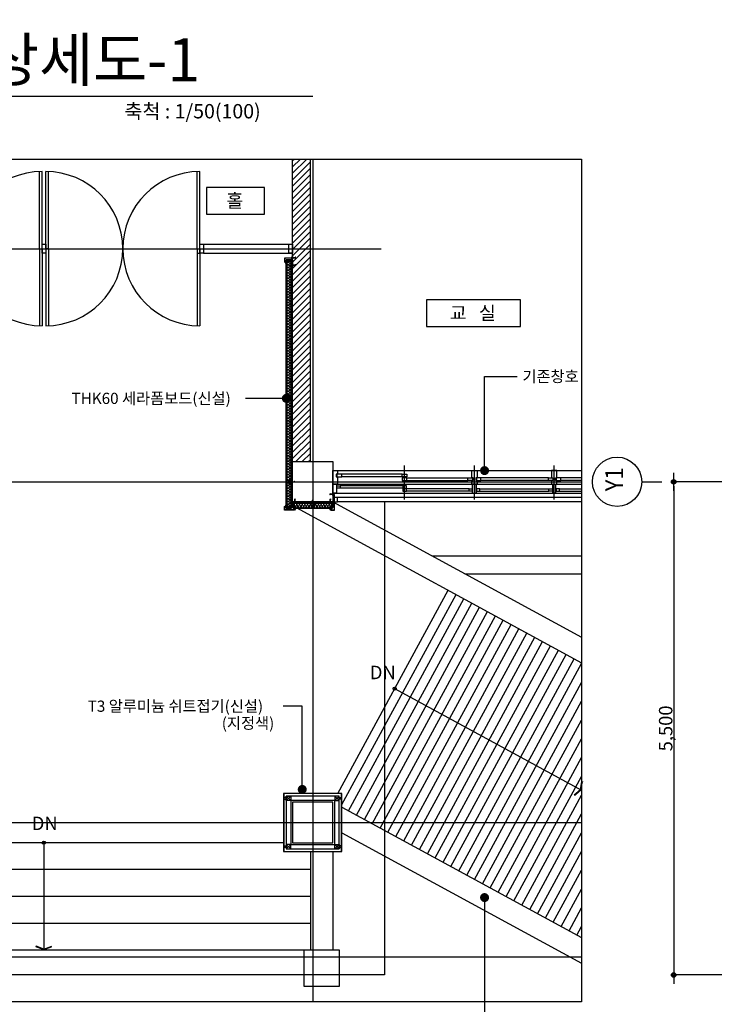
# Model space of a CAD drawing. Units: millimetres. Extents: x 2736105 to 4544255, y -225330 to 1212028.
# Drawn here: x 3352975 to 3360728, y -101136 to -90154 of the extents above; entities that cross this region are included whole.
import ezdxf
from ezdxf.enums import TextEntityAlignment as Align
from ezdxf.lldxf.tags import DXFTag
from ezdxf.xclip import XClip

# ---------------------------------------------------------------- set-up
doc = ezdxf.new("R2010")
doc.units = ezdxf.units.MM
doc.header["$LTSCALE"] = 200
doc.header["$XCLIPFRAME"] = 0
doc.layers.get('Defpoints').update_dxf_attribs({"color": 171})
for name, color, linetype in [('A-ANNO-DIMS', 3, 'Continuous'), ('ardm', 7, 'Continuous'), ('CEN', 1, 'CEN'), ('COL', 2, 'Continuous'), ('DF', 7, 'Continuous'), ('DOOR', 4, 'Continuous'), ('E1', 4, 'Continuous'), ('HA', 9, 'Continuous'), ('HAT', 8, 'Continuous'), ('HID', 4, 'HID'), ('insul', 8, 'Continuous'), ('LEADER', 4, 'Continuous'), ('MARK', 4, 'Continuous'), ('PIPE', 1, 'Continuous'), ('STA', 4, 'Continuous'), ('sta1', 9, 'Continuous'), ('STL', 6, 'Continuous'), ('SYM', 7, 'Continuous'), ('TEX', 3, 'Continuous'), ('TEXT', 3, 'Continuous'), ('TIT', 2, 'Continuous'), ('WAL', 3, 'Continuous'), ('WID', 6, 'Continuous'), ('판넬', 40, 'Continuous')]:
    doc.layers.add(name, color=color, linetype=linetype)
doc.styles.add('돋움체', font='gulim.ttc')
tags = doc.linetypes.add('ACANSTGL', pattern=[0.11811, 0.07874, -0.03937]).pattern_tags.tags
tags[6:7] = [DXFTag(74, 4), DXFTag(75, 0), DXFTag(340, '0'), DXFTag(46, 1.0), DXFTag(50, 0.0), DXFTag(44, 0.0), DXFTag(45, 0.0)]
tags[4:5] = [DXFTag(74, 4), DXFTag(75, 0), DXFTag(340, '0'), DXFTag(46, 1.0), DXFTag(50, 0.0), DXFTag(44, 0.0), DXFTag(45, 0.0)]
tags = doc.linetypes.add('CEN', pattern=[35, 30, -2, 1, -2]).pattern_tags.tags
tags[10:11] = [DXFTag(74, 4), DXFTag(75, 0), DXFTag(340, '0'), DXFTag(46, 1.0), DXFTag(50, 0.0), DXFTag(44, 0.0), DXFTag(45, 0.0)]
tags[8:9] = [DXFTag(74, 4), DXFTag(75, 0), DXFTag(340, '0'), DXFTag(46, 1.0), DXFTag(50, 0.0), DXFTag(44, 0.0), DXFTag(45, 0.0)]
tags[6:7] = [DXFTag(74, 4), DXFTag(75, 0), DXFTag(340, '0'), DXFTag(46, 1.0), DXFTag(50, 0.0), DXFTag(44, 0.0), DXFTag(45, 0.0)]
tags[4:5] = [DXFTag(74, 4), DXFTag(75, 0), DXFTag(340, '0'), DXFTag(46, 1.0), DXFTag(50, 0.0), DXFTag(44, 0.0), DXFTag(45, 0.0)]
tags = doc.linetypes.add('CENTER', pattern=[65, 60, -2, 1, -2]).pattern_tags.tags
tags[10:11] = [DXFTag(74, 4), DXFTag(75, 0), DXFTag(340, '0'), DXFTag(46, 1.0), DXFTag(50, 0.0), DXFTag(44, 0.0), DXFTag(45, 0.0)]
tags[8:9] = [DXFTag(74, 4), DXFTag(75, 0), DXFTag(340, '0'), DXFTag(46, 1.0), DXFTag(50, 0.0), DXFTag(44, 0.0), DXFTag(45, 0.0)]
tags[6:7] = [DXFTag(74, 4), DXFTag(75, 0), DXFTag(340, '0'), DXFTag(46, 1.0), DXFTag(50, 0.0), DXFTag(44, 0.0), DXFTag(45, 0.0)]
tags[4:5] = [DXFTag(74, 4), DXFTag(75, 0), DXFTag(340, '0'), DXFTag(46, 1.0), DXFTag(50, 0.0), DXFTag(44, 0.0), DXFTag(45, 0.0)]
tags = doc.linetypes.add('HID', pattern=[2.2, 1.5, -0.7]).pattern_tags.tags
tags[6:7] = [DXFTag(74, 4), DXFTag(75, 0), DXFTag(340, '0'), DXFTag(46, 1.0), DXFTag(50, 0.0), DXFTag(44, 0.0), DXFTag(45, 0.0)]
tags[4:5] = [DXFTag(74, 4), DXFTag(75, 0), DXFTag(340, '0'), DXFTag(46, 1.0), DXFTag(50, 0.0), DXFTag(44, 0.0), DXFTag(45, 0.0)]
tags = doc.linetypes.add('HIDDEN', pattern=[2, 1, -1]).pattern_tags.tags
tags[6:7] = [DXFTag(74, 4), DXFTag(75, 0), DXFTag(340, '0'), DXFTag(46, 1.0), DXFTag(50, 0.0), DXFTag(44, 0.0), DXFTag(45, 0.0)]
tags[4:5] = [DXFTag(74, 4), DXFTag(75, 0), DXFTag(340, '0'), DXFTag(46, 1.0), DXFTag(50, 0.0), DXFTag(44, 0.0), DXFTag(45, 0.0)]
doc.dimstyles.new('a3-DIM', dxfattribs={"dimscale": 200, "dimtxt": 0.02, "dimasz": 0.0075, "dimexe": 0.015, "dimexo": 0.02, "dimgap": 0.005, "dimtad": 1, "dimdec": 0, "dimdsep": 46, "dimlunit": 6, "dimtxsty": '돋움체', "dimblk": 'DIMDOT', "dimsah": 1, "dimcen": 0.025, "dimdle": 0.08, "dimclrd": 7, "dimclre": 7, "dimclrt": 3, "dimadec": 0, "dimazin": 0, "dimtfac": 1, "dimtdec": 0, "dimtix": 1, "dimtmove": 2, "dimatfit": 3, "dimldrblk": 'NONE', "dimfxl": 1, "dimtolj": 1, "dimtzin": 0, "dimlwd": -1, "dimlwe": -1, "dimarcsym": 0})

# ---------------------------------------------------------------- blocks, each defined once
blk = doc.blocks.new('insul3')
blk.add_lwpolyline([(0.6, 0, -0.714353), (0.45, 0.5, 0.714353), (0.3, 1, 0.714353), (0.15, 0.5, -0.714353), (0, 0)], format="xyb")
blk = doc.blocks.new('blot02')
at = {"color": 1}
for p, q in [((0, 2), (16, 2)), ((16, 2), (32, 3)), ((16, 0), (35, 2)), ((33, 3), (32, 3)), ((34, 3), (33, 3)), ((35, 2), (34, 3)), ((0, -2), (16, -2)), ((16, 0), (35, -2)), ((16, -2), (32, -3)), ((33, -3), (32, -3)), ((34, -3), (33, -3)), ((35, -2), (34, -3))]:
    blk.add_line(p, q, dxfattribs=at)
at = {"color": 8}
for p, q in [((27, 1), (35, 1)), ((38, 0), (35, 1)), ((27, -1), (35, -1)), ((38, 0), (35, -1))]:
    blk.add_line(p, q, dxfattribs=at)
at = {"color": 1}
blk.add_lwpolyline([(-2, 3), (0, 3), (0, -3), (-2, -3)], close=True, dxfattribs=at)
at = {"color": 8}
blk.add_lwpolyline([(-2, 1), (-1, 1), (-1, -1), (-2, -1)], close=True, dxfattribs=at)
blk = doc.blocks.new('A$C1B217C79')
h = blk.add_hatch(color=256)
h.paths.add_polyline_path([(1, -3), (1, 0), (19, 0), (19, -3)])
h.paths.add_polyline_path([(-1, 0), (-1, -3), (-19, -3), (-19, 0)])
at = {"linetype": 'HIDDEN'}
for p, q in [((19, 0), (-19, 0)), ((19, -3), (-19, -3))]:
    blk.add_line(p, q, dxfattribs=at)
at = {"linetype": 'ACANSTGL'}
for p, q in [((-19, -45), (-19, 0)), ((19, -45), (19, 0)), ((-19, -45), (19, -45))]:
    blk.add_line(p, q, dxfattribs=at)
for p, q in [((19, 0), (-19, 0)), ((-6, -36), (-11, -36)), ((-9, -34), (-9, -38)), ((11, -36), (6, -36)), ((9, -34), (9, -38))]:
    blk.add_line(p, q)
at = {"color": 8, "linetype": 'HIDDEN'}
for points in [[(2, -4), (2, -3), (-2, -3), (-2, -4)], [(1, -5), (1, -4), (-1, -4), (-1, -5)]]:
    blk.add_lwpolyline(points, close=True, dxfattribs=at)
for centre in [(-9, -36), (9, -36)]:
    blk.add_circle(centre, 2.12)
at = {"xscale": -0.7000000001862645, "yscale": 0.7000000001862645, "zscale": 0.7, "rotation": 270}
blk.add_blockref('blot02', (0, -3), dxfattribs=at)
blk = doc.blocks.new('C1')
at = {"layer": 'COL'}
blk.add_lwpolyline([(-200, -200), (200, -200), (200, 200), (-200, 200)], close=True, dxfattribs=at)
blk = doc.blocks.new('WWIN-1')
at = {"layer": 'CEN'}
for p, q in [((800, -322.5), (800, 57.5)), ((1580, -322.5), (1580, 57.5)), ((2470, -322.5), (2470, 57.5)), ((3250, -322.5), (3250, 57.5))]:
    blk.add_line(p, q, dxfattribs=at)
at = {"layer": 'DF'}
for p, q in [((48.9, -182.5), (40, -182.5)), ((1551.1, -217.5), (1560, -217.5)), ((1600, -150), (1560, -150)), ((1608.9, -217.5), (1600, -217.5)), ((2450, -150), (2490, -150)), ((2498.9, -217.5), (2490, -217.5)), ((4001.1, -182.5), (4010, -182.5)), ((1560, -250), (1600, -250)), ((2490, -250), (2450, -250))]:
    blk.add_line(p, q, dxfattribs=at)
for points in [[(40, -150), (40, -250), (0, -250), (0, 0), (50, 0), (50, -40), (35, -40), (35, -70), (50, -70), (50, -150), (0, -150)], [(1560, -250), (1560, -150), (1550, -150), (1550, -110), (1565, -110), (1565, -80), (1550, -80), (1550, 0), (1610, 0), (1610, -80), (1595, -80), (1595, -110), (1610, -110), (1610, -150), (1600, -150), (1600, -250)], [(2490, -250), (2490, -150), (2500, -150), (2500, -110), (2485, -110), (2485, -80), (2500, -80), (2500, 0), (2440, 0), (2440, -80), (2455, -80), (2455, -110), (2440, -110), (2440, -150), (2450, -150), (2450, -250)], [(4010, -150), (4010, -250), (4050, -250), (4050, 0), (4000, 0), (4000, -40), (4015, -40), (4015, -70), (4000, -70), (4000, -150), (4050, -150)], [(42.5, -70), (100, -70), (100, -40), (42.5, -40), (42.5, -70)], [(1557.5, -110), (1507.5, -110), (1507.5, -80), (1557.5, -80), (1557.5, -110)], [(1602.5, -110), (1652.5, -110), (1652.5, -80), (1602.5, -80), (1602.5, -110)], [(2492.5, -110), (2542.5, -110), (2542.5, -80), (2492.5, -80), (2492.5, -110)], [(4007.5, -70), (3950, -70), (3950, -40), (4007.5, -40), (4007.5, -70)], [(40, -170), (80, -170), (80, -195), (40, -195)], [(820, -195), (820, -170), (780, -170), (780, -195), (820, -195)], [(780, -230), (820, -230), (820, -205), (780, -205), (780, -230)], [(1560, -230), (1520, -230), (1520, -205), (1560, -205)], [(1600, -250), (1600, -150)], [(1600, -250), (1600, -150)], [(1600, -230), (1640, -230), (1640, -205), (1600, -205)], [(2450, -230), (2410, -230), (2410, -205), (2450, -205), (2450, -230)], [(2490, -230), (2530, -230), (2530, -205), (2490, -205)], [(3230, -195), (3230, -170), (3270, -170), (3270, -195), (3230, -195)], [(3270, -230), (3230, -230), (3230, -205), (3270, -205), (3270, -230)], [(4010, -170), (3970, -170), (3970, -195), (4010, -195)]]:
    blk.add_lwpolyline(points, dxfattribs=at)
for points in [[(825, -70), (775, -70), (775, -40), (825, -40), (825, -70)], [(775, -110), (825, -110), (825, -80), (775, -80), (775, -110)], [(2455, -110), (2405, -110), (2405, -80), (2455, -80), (2455, -110)], [(3225, -70), (3275, -70), (3275, -40), (3225, -40), (3225, -70)], [(3275, -110), (3225, -110), (3225, -80), (3275, -80), (3275, -110)]]:
    blk.add_lwpolyline(points, close=True, dxfattribs=at)
at = {"layer": 'HA'}
for p, q in [((4000, -300), (50, -300)), ((4000, -350), (50, -350))]:
    blk.add_line(p, q, dxfattribs=at)
for points in [[(50, -350), (50, -300), (0, -300), (0, -315), (0, -315), (0, -345), (0, -345), (0, -350), (50, -350)], [(4050, -350), (4050, -300), (4000, -300), (4000, -315), (4000, -315), (4000, -345), (4000, -345), (4000, -350), (4050, -350)]]:
    blk.add_lwpolyline(points, close=True, dxfattribs=at)
at = {"layer": 'WID', "color": 5}
for p, q in [((0, 0), (4000, 0)), ((0, -150), (4000, -150)), ((0, -250), (4010, -250))]:
    blk.add_line(p, q, dxfattribs=at)
at = {"layer": 'WID'}
for p, q in [((775, -40), (100, -40)), ((775, -70), (100, -70)), ((825, -80), (1507.5, -80)), ((2405, -80), (1652.5, -80)), ((3225, -80), (2542.5, -80)), ((3275, -40), (3950, -40)), ((3275, -70), (3950, -70)), ((780, -170), (80, -170)), ((780, -195), (80, -195)), ((1520, -205), (820, -205)), ((825, -110), (1507.5, -110)), ((1640, -205), (2410, -205)), ((2405, -110), (1652.5, -110)), ((2530, -205), (3230, -205)), ((3225, -110), (2542.5, -110)), ((3270, -170), (3970, -170)), ((3270, -195), (3970, -195)), ((1520, -230), (820, -230)), ((1640, -230), (2410, -230)), ((2530, -230), (3230, -230))]:
    blk.add_line(p, q, dxfattribs=at)
blk = doc.blocks.new('DIMDOT')
at = {"color": 0}
blk.add_line((-2, 0), (2, 0), dxfattribs=at)
for radius in [0.5, 0.25]:
    blk.add_circle((0, 0), radius, dxfattribs=at)
blk = doc.blocks.new('*D1052')
at = {"layer": 'A-ANNO-DIMS', "color": 0}
for p, q in [((3361445, -95309), (3360274, -95309)), ((3360275, -95359), (3360275, -100759)), ((3361445, -100809), (3360274, -100809))]:
    blk.add_line(p, q, dxfattribs=at)
at = {"layer": 'Defpoints', "color": 0}
for p in [(3361446, -95309), (3360275, -100809), (3361446, -100809)]:
    blk.add_point(p, dxfattribs=at)
at = {"layer": 'A-ANNO-DIMS', "color": 0, "xscale": 50, "yscale": 50, "zscale": 50}
for p, rotation in [((3360275, -95309), 90), ((3360275, -100809), 270)]:
    blk.add_blockref('DIMDOT', p, dxfattribs=dict(at, rotation=rotation))
at = {"layer": 'A-ANNO-DIMS', "color": 3, "insert": (3360185, -98059), "char_height": 150, "attachment_point": 5, "rotation": 90, "style": '돋움체'}
blk.add_mtext('\\A1;5,500', dxfattribs=at)
blk = doc.blocks.new('_None')
blk = doc.blocks.new('blot01')
at = {"layer": 'CEN', "linetype": 'CENTER'}
for p, q in [((4, 18), (-3, 18)), ((-3, 18), (-3, 18)), ((-3, 18), (4, 18)), ((-1, 16), (-1, 18)), ((1, 18), (-1, 18)), ((-1, 16), (2, 17)), ((-1, 16), (1, 17)), ((-1, 2), (-1, 16)), ((-1, 16), (1, 16)), ((-1, 15), (2, 15)), ((-1, 14), (1, 15)), ((-1, 15), (1, 15)), ((-1, 13), (2, 14)), ((-1, 13), (1, 14)), ((-1, 14), (1, 14)), ((-1, 12), (2, 13)), ((-1, 12), (1, 13)), ((-1, 12), (1, 13)), ((-1, 11), (2, 12)), ((-1, 11), (1, 12)), ((-1, 11), (1, 12)), ((-1, 10), (2, 11)), ((-1, 10), (1, 11)), ((-1, 10), (1, 10)), ((-1, 9), (2, 10)), ((-1, 9), (1, 10)), ((-1, 8), (1, 9)), ((-1, 7), (2, 8)), ((-1, 7), (1, 8)), ((-1, 8), (1, 8)), ((-1, 6), (2, 7)), ((-1, 6), (1, 7)), ((-1, 7), (1, 7)), ((-1, 5), (2, 6)), ((-1, 5), (1, 6)), ((-1, 5), (1, 6)), ((-1, 4), (2, 5)), ((-1, 4), (1, 5)), ((-1, 4), (1, 4)), ((-1, 3), (2, 4)), ((-1, 3), (1, 4)), ((-1, 3), (1, 3)), ((0, 0), (1, 2)), ((0, 0), (0, 0)), ((1, 0), (0, 0)), ((1, 16), (1, 18)), ((1, 17), (2, 17)), ((2, 17), (1, 16)), ((1, 2), (1, 16)), ((1, 15), (2, 15)), ((2, 15), (1, 15)), ((1, 14), (2, 14)), ((2, 14), (1, 14)), ((1, 13), (2, 13)), ((2, 13), (1, 13)), ((1, 12), (2, 12)), ((2, 12), (1, 12)), ((1, 11), (2, 11)), ((2, 11), (1, 10)), ((1, 10), (2, 10)), ((2, 10), (1, 9)), ((1, 8), (2, 8)), ((2, 8), (1, 8)), ((1, 7), (2, 7)), ((2, 7), (1, 7)), ((1, 6), (2, 6)), ((2, 6), (1, 6)), ((1, 5), (2, 5)), ((2, 5), (1, 4)), ((1, 4), (2, 4)), ((2, 4), (1, 3)), ((4, 18), (4, 18))]:
    blk.add_line(p, q, dxfattribs=at)
for points in [[(-1, 16), (-1, 16), (-1, 16)], [(-1, 15), (-1, 15), (-1, 14)], [(-1, 14), (-1, 13), (-1, 13)], [(-1, 12), (-1, 12), (-1, 12)], [(-1, 11), (-1, 11), (-1, 11)], [(-1, 10), (-1, 10), (-1, 10)], [(-1, 9), (-1, 9), (-1, 8)], [(-1, 8), (-1, 7), (-1, 7)], [(-1, 7), (-1, 6), (-1, 6)], [(-1, 5), (-1, 5), (-1, 5)], [(-1, 4), (-1, 4), (-1, 4)], [(-1, 3), (-1, 3), (-1, 3)], [(0, 19), (0, 19), (0, 19)], [(0, 19), (0, 19), (0, 19)], [(0, 19), (0, 19), (0, 19)], [(1, 19), (1, 19), (1, 19)]]:
    blk.add_lwpolyline(points, dxfattribs=at)
for centre, radius, start, end in [((0, 15), 3.6, 93.0895, 129.2187), ((1, 2), 2.27, 177.1354, 220.5475), ((0, 15), 3.76, 51.6001, 86.5655), ((0, 19), 0.188, 2.3279, 92.6014), ((1, 19), 0.188, 87.3986, 177.6721), ((-5, 2), 5.82, 340.6954, 356.2201)]:
    blk.add_arc(centre, radius, start, end, dxfattribs=at)
blk = doc.blocks.new('009')
at = {"color": 6}
blk.add_lwpolyline([(0, 49), (0, 0), (0, 50), (-60, 50), (-60, 50, 0.414214), (-58, 48), (-2, 48), (-2, 2, 0.414214), (0, 0), (0, 0)], format="xyb", dxfattribs=at)
for name, p in [('blot01', (-50, 33)), ('blot02', (-2, 23))]:
    blk.add_blockref(name, p)
blk = doc.blocks.new('A$C35E07073')
at = {"layer": 'CEN', "linetype": 'CENTER'}
for p, q in [((0, 3), (27.7, 3)), ((6, 3.4), (5.6, 3)), ((6, 2.4), (5.6, 3)), ((5.6, 3), (7.3, 2.1)), ((7.3, 3.9), (18.7, 3.9)), ((7.3, 2.1), (18.7, 2.1)), ((7.9, 3.9), (8.5, 2.1)), ((8, 4.1), (8.8, 1.9)), ((8.3, 3.9), (8.8, 2.1)), ((8.8, 1.9), (8.5, 2.1)), ((8.8, 2.1), (8.8, 1.9)), ((8.9, 3.9), (9.5, 2.1)), ((9, 4.1), (9.8, 1.9)), ((9.3, 3.9), (9.8, 2.1)), ((9.8, 1.9), (9.5, 2.1)), ((9.8, 2.1), (9.8, 1.9)), ((9.9, 3.9), (10.5, 2.1)), ((10, 4.1), (10.7, 1.9)), ((10.2, 3.9), (10.8, 2.1)), ((10.7, 1.9), (10.5, 2.1)), ((10.8, 2.1), (10.7, 1.9)), ((10.8, 3.9), (11.4, 2.1)), ((11, 4.1), (11.7, 1.9)), ((11.2, 3.9), (11.7, 2.1)), ((11.7, 1.9), (11.4, 2.1)), ((11.7, 2.1), (11.7, 1.9)), ((11.8, 3.9), (12.4, 2.1)), ((11.9, 4.1), (12.7, 1.9)), ((12.2, 3.9), (12.7, 2.1)), ((12.7, 1.9), (12.4, 2.1)), ((12.7, 2.1), (12.7, 1.9)), ((12.8, 3.9), (13.4, 2.1)), ((12.9, 4.1), (13.6, 1.9)), ((13.1, 3.9), (13.7, 2.1)), ((13.6, 1.9), (13.4, 2.1)), ((13.7, 2.1), (13.6, 1.9)), ((13.8, 3.9), (14.3, 2.1)), ((13.9, 4.1), (14.6, 1.9)), ((14.1, 3.9), (14.7, 2.1)), ((14.6, 1.9), (14.3, 2.1)), ((14.7, 2.1), (14.6, 1.9)), ((14.7, 3.9), (15.3, 2.1)), ((14.8, 4.1), (15.6, 1.9)), ((15.1, 3.9), (15.6, 2.1)), ((15.6, 1.9), (15.3, 2.1)), ((15.6, 2.1), (15.6, 1.9)), ((15.7, 3.9), (16.3, 2.1)), ((15.8, 4.1), (16.6, 1.9)), ((16.1, 3.9), (16.6, 2.1)), ((16.6, 1.9), (16.3, 2.1)), ((16.6, 2.1), (16.6, 1.9)), ((16.7, 3.9), (17.3, 2.1)), ((16.8, 4.1), (17.5, 1.9)), ((17, 3.9), (17.6, 2.1)), ((17.5, 1.9), (17.3, 2.1)), ((17.6, 2.1), (17.5, 1.9)), ((17.6, 3.9), (18.2, 2.1)), ((17.8, 4.1), (18.5, 1.9)), ((18, 3.9), (18.5, 2.1)), ((18.5, 1.9), (18.2, 2.1)), ((18.5, 2.1), (18.5, 1.9)), ((18.6, 3.9), (19.2, 2.1)), ((18.7, 4.1), (19.5, 1.9)), ((18.7, 3.9), (20.3, 3.9)), ((18.7, 2.1), (20.3, 2.1)), ((19, 3.9), (19.5, 2.1)), ((19.5, 1.9), (19.2, 2.1)), ((19.5, 2.1), (19.5, 1.9)), ((20.3, 6), (20.8, 6)), ((20.3, 6), (20.3, 0)), ((20.3, 2.1), (20.3, 3.9)), ((20.3, 0), (20.8, 0)), ((20.8, 0), (20.8, 6))]:
    blk.add_line(p, q, dxfattribs=at)
for points in [[(8.3, 3.9), (8, 4.1), (7.9, 3.9)], [(9.3, 3.9), (9, 4.1), (8.9, 3.9)], [(10.2, 3.9), (10, 4.1), (9.9, 3.9)], [(11.2, 3.9), (11, 4.1), (10.8, 3.9)], [(12.2, 3.9), (11.9, 4.1), (11.8, 3.9)], [(13.1, 3.9), (12.9, 4.1), (12.8, 3.9)], [(14.1, 3.9), (13.9, 4.1), (13.8, 3.9)], [(15.1, 3.9), (14.8, 4.1), (14.7, 3.9)], [(16.1, 3.9), (15.8, 4.1), (15.7, 3.9)], [(17, 3.9), (16.8, 4.1), (16.7, 3.9)], [(18, 3.9), (17.8, 4.1), (17.6, 3.9)], [(19, 3.9), (18.7, 4.1), (18.6, 3.9)], [(21.3, 3.1), (21.1, 3.1), (21.1, 3)], [(21.3, 2.9), (21.1, 2.9), (21.1, 3)], [(21.4, 3.5), (21.4, 3.5), (21.4, 3.3)], [(21.4, 2.5), (21.4, 2.5), (21.4, 2.7)]]:
    blk.add_lwpolyline(points, dxfattribs=at)
for centre, radius, start, end in [((7.2, 2), 1.88, 87.13544, 130.54749), ((7.6, 7), 4.81, 250.69537, 266.22009), ((18.5, 2.8), 2.98, 3.0895, 39.21872), ((18.4, 3.2), 3.11, 321.6001, 356.5655), ((21.3, 3.3), 0.155, 272.32785, 2.60138), ((21.3, 2.7), 0.155, 357.39862, 87.67215)]:
    blk.add_arc(centre, radius, start, end, dxfattribs=at)
blk = doc.blocks.new('A$C4AED4BC4')
at = {"color": 6}
blk.add_lwpolyline([(0, 79), (0, 0), (0, 80), (70, 80), (70, 80, -0.414214), (68, 78), (2, 78), (2, 2, -0.414214), (0, 0), (0, 0)], format="xyb", dxfattribs=at)
at = {"extrusion": (0, 0, -1), "zscale": -1}
for name, p in [('blot02', (-2, 23)), ('blot01', (-50, 62))]:
    blk.add_blockref(name, p, dxfattribs=at)

msp = doc.modelspace()

# ---------------------------------------------------------------- hatches: boundary and pattern name
at = {"layer": 'HAT'}
h = msp.add_hatch(dxfattribs=at)
h.set_pattern_fill('_USER', color=256, scale=50, angle=45, style=0, pattern_type=0)
h.set_pattern_definition([(45, (2223468.8, 77504.75), (-35.355339, 35.355339), [])])
h.paths.add_polyline_path([(3356221, -91708.6), (3356021, -91708.6), (3356021, -92805.7), (3356034.9, -92805.7), (3356052.4, -92803.8), (3356058, -92807.5), (3356057.4, -92807.3), (3356052.4, -92810.7), (3356034.8, -92808.8), (3356021, -92808.8), (3356021, -92888.3), (3356034.9, -92888.3), (3356052.4, -92886.4), (3356058, -92890.1), (3356057.4, -92889.9), (3356052.4, -92893.3), (3356034.8, -92891.4), (3356021, -92891.4), (3356021, -95083.6), (3356221, -95083.6)])
at = {"layer": 'insul'}
h = msp.add_hatch(dxfattribs=at)
h.set_pattern_fill('ANSI37', color=256, scale=30, style=0)
h.set_pattern_definition([(315, (2671266.132, -2939375.947), (-2.6516504294, -2.6516504294), []), (225, (2671266.132, -2939375.947), (-2.6516504294, 2.6516504294), [])])
h.paths.add_polyline_path([(3356005.8, -92845.6), (3355958.2, -92845.6), (3355958.2, -92836.8), (3356005.8, -92836.8)])
h = msp.add_hatch(dxfattribs=at)
h.set_pattern_fill('ANSI37', color=256, scale=30, style=0)
h.set_pattern_definition([(45, (2671266.132, 2750936.8024), (-2.6516504294, 2.6516504294), []), (135, (2671266.132, 2750936.8024), (-2.6516504294, -2.6516504294), [])])
h.paths.add_polyline_path([(3356005.8, -95593.6), (3355958.2, -95593.6), (3355958.2, -95602.4), (3356005.8, -95602.4)])
h = msp.add_hatch(dxfattribs=at)
h.set_pattern_fill('ANSI37', color=256, scale=30, style=0)
h.set_pattern_definition([(45, (6202563.344, -780288.4096), (2.6516504294, -2.6516504294), []), (315, (6202563.344, -780288.4096), (-2.6516504294, -2.6516504294), [])])
h.paths.add_polyline_path([(3356033, -95548.8), (3356033, -95596.4), (3356024.2, -95596.4), (3356024.2, -95548.8)])
h = msp.add_hatch(dxfattribs=at)
h.set_pattern_fill('ANSI37', color=256, scale=30, style=0)
h.set_pattern_definition([(135, (509928.5946, -780288.4096), (-2.6516504294, -2.6516504294), []), (225, (509928.5946, -780288.4096), (2.6516504294, -2.6516504294), [])])
h.paths.add_polyline_path([(3356459, -95548.8), (3356459, -95596.4), (3356467.8, -95596.4), (3356467.8, -95548.8)])

# ---------------------------------------------------------------- linework, layer by layer
at = {"layer": 'ardm'}
msp.add_line((3359918, -95308.6), (3360143.9, -95308.6), dxfattribs=at)
msp.add_circle((3359643, -95308.6), 275, dxfattribs=at)
at = {"layer": 'CEN'}
for p, q in [((3356246, -91708.6), (3356246, -98725.6)), ((3356246, -91708.6), (3356246, -101108.6)), ((3347246, -92708.6), (3357011.6, -92708.6)), ((3347246, -95308.6), (3359246, -95308.6)), ((3347246, -99108.6), (3359246, -99108.6)), ((3347246, -100608.6), (3359246, -100608.6))]:
    msp.add_line(p, q, dxfattribs=at)
at = {"layer": 'COL'}
msp.add_lwpolyline([(3356021, -99333.6), (3356471, -99333.6), (3356471, -98883.6), (3356021, -98883.6)], close=True, dxfattribs=at)
at = {"layer": 'Defpoints'}
msp.add_lwpolyline([(3347246, -91708.6), (3359246, -91708.6), (3359246, -101108.6), (3347246, -101108.6)], close=True, dxfattribs=at)
at = {"layer": 'DOOR', "linetype": 'HIDDEN'}
for p, q in [((3353196, -92708.6), (3353196, -91848.6)), ((3353226, -92708.6), (3353226, -91848.6)), ((3353266, -92708.6), (3353266, -91848.6)), ((3353296, -92708.6), (3353296, -91848.6)), ((3354956, -92708.6), (3354956, -91848.6)), ((3354986, -92708.6), (3354986, -91848.6))]:
    msp.add_line(p, q, dxfattribs=at)
at = {"layer": 'DOOR'}
for p, q in [((3355026, -92658.6), (3356021, -92658.6)), ((3353196, -92708.6), (3353226, -92708.6)), ((3353196, -92708.6), (3353196, -93568.6)), ((3353226, -92708.6), (3353226, -93568.6)), ((3353296, -92708.6), (3353266, -92708.6)), ((3353266, -92708.6), (3353266, -93568.6)), ((3353296, -92708.6), (3353296, -93568.6)), ((3354956, -92708.6), (3354956, -93568.6)), ((3354956, -92708.6), (3354956, -93568.6)), ((3354956, -92758.6), (3354986, -92758.6)), ((3354986, -92708.6), (3354986, -93568.6)), ((3354986, -92708.6), (3354986, -93568.6)), ((3355026, -92758.6), (3356021, -92758.6))]:
    msp.add_line(p, q, dxfattribs=at)
for points in [[(3353226, -92758.6), (3353226, -92658.6), (3353266, -92658.6), (3353266, -92758.6)], [(3353226, -92758.6), (3353226, -92658.6), (3353266, -92658.6), (3353266, -92758.6)], [(3354986, -92758.6), (3354986, -92658.6), (3355026, -92658.6), (3355026, -92758.6)], [(3356021, -92758.6), (3355981, -92758.6), (3355981, -92658.6), (3356021, -92658.6)]]:
    msp.add_lwpolyline(points, close=True, dxfattribs=at)
at = {"layer": 'DOOR', "linetype": 'HIDDEN'}
for centre, start, end in [((3353226, -92708.6), 90, 180), ((3353266, -92708.6), 0, 90), ((3354986, -92708.6), 90, 180)]:
    msp.add_arc(centre, 860, start, end, dxfattribs=at)
at = {"layer": 'DOOR'}
for centre, start, end in [((3353226, -92708.6), 180, 270), ((3353266, -92708.6), 270, 0), ((3354986, -92708.6), 180, 270)]:
    msp.add_arc(centre, 860, start, end, dxfattribs=at)
at = {"layer": 'E1'}
for p, q in [((3356021, -95533.6), (3356021, -95573.5)), ((3356021, -95533.6), (3356021, -95573.5)), ((3356471, -95533.6), (3359246, -97042.2)), ((3356021, -95573.5), (3359246, -97326.7)), ((3356525.3, -98783.6), (3357757.3, -96517.4)), ((3356571, -98937.9), (3359246, -100392.2)), ((3356571, -99222.5), (3359246, -100676.7)), ((3356221, -99433.6), (3356221, -100533.6)), ((3356471, -99433.6), (3356471, -100533.6))]:
    msp.add_line(p, q, dxfattribs=at)
for points in [[(3357574.6, -96133.6), (3359246, -96133.6)], [(3357942.5, -96333.6), (3359246, -96333.6)]]:
    msp.add_lwpolyline(points, dxfattribs=at)
msp.add_lwpolyline([(3356146, -100533.6), (3356146, -100933.6), (3356546, -100933.6), (3356546, -100533.6)], close=True, dxfattribs=at)
at = {"layer": 'HAT'}
for p, q in [((3356571, -98909), (3357845.2, -96565.2)), ((3356646.7, -98979.1), (3357933, -96613)), ((3356734.5, -99026.9), (3358020.9, -96660.7)), ((3356822.4, -99074.6), (3358108.7, -96708.5)), ((3356910.3, -99122.4), (3358196.6, -96756.3)), ((3356998.1, -99170.1), (3358284.4, -96804)), ((3357086, -99217.9), (3358372.3, -96851.8)), ((3357173.8, -99265.7), (3358460.2, -96899.5)), ((3357261.7, -99313.4), (3358548, -96947.3)), ((3357349.5, -99361.2), (3358635.9, -96995.1)), ((3357437.4, -99409), (3358723.7, -97042.8)), ((3357525.2, -99456.7), (3358811.6, -97090.6)), ((3357613.1, -99504.5), (3358899.4, -97138.4)), ((3357701, -99552.3), (3358987.3, -97186.1)), ((3357788.8, -99600), (3359075.2, -97233.9)), ((3357876.7, -99647.8), (3359163, -97281.6)), ((3357964.5, -99695.5), (3359250.9, -97329.4)), ((3358052.4, -99743.3), (3359246, -97547.8)), ((3358140.2, -99791.1), (3359246, -97757.1)), ((3358228.1, -99838.8), (3359246, -97966.5)), ((3358316, -99886.6), (3359246, -98175.9)), ((3358403.8, -99934.4), (3359246, -98385.3)), ((3358491.7, -99982.1), (3359246, -98594.6)), ((3358579.5, -100029.9), (3359246, -98804)), ((3358667.4, -100077.6), (3359246, -99013.4)), ((3358755.2, -100125.4), (3359246, -99222.7)), ((3358843.1, -100173.2), (3359246, -99432.1)), ((3358930.9, -100220.9), (3359246, -99641.5)), ((3359018.8, -100268.7), (3359246, -99850.8)), ((3359106.7, -100316.5), (3359246, -100060.2)), ((3359194.5, -100364.2), (3359246, -100269.6))]:
    msp.add_line(p, q, dxfattribs=at)
at = {"layer": 'HID'}
msp.add_lwpolyline([(3357046, -95533.6), (3357046, -100808.6), (3349446, -100808.6), (3349446, -95533.6)], dxfattribs=at)
at = {"layer": 'insul'}
for points in [[(3356005.8, -92845.6), (3355958.2, -92845.6), (3355958.2, -92836.8), (3356005.8, -92836.8)], [(3356005.8, -95593.6), (3355958.2, -95593.6), (3355958.2, -95602.4), (3356005.8, -95602.4)], [(3356033, -95548.8), (3356033, -95596.4), (3356024.2, -95596.4), (3356024.2, -95548.8)], [(3356459, -95548.8), (3356459, -95596.4), (3356467.8, -95596.4), (3356467.8, -95548.8)]]:
    msp.add_lwpolyline(points, close=True, dxfattribs=at)
for centre, start, end in [((3355992.6, -92788), 288.32738, 347.44872), ((3355922.5, -92881.4), 12.55128, 71.67262), ((3356499.4, -95427.7), 192.55128, 251.67262), ((3355922.5, -95557.7), 288.32738, 347.44872), ((3356068.8, -95632.1), 102.55128, 161.67262), ((3356423.1, -95632.1), 18.32738, 77.44872)]:
    msp.add_arc(centre, 27, start, end, dxfattribs=at)
at = {"layer": 'LEADER'}
msp.add_line((3356129, -97811.4), (3355915.7, -97811.4), dxfattribs=at)
for points in [[(3358163.8, -95183.6), (3358163.8, -94133.6), (3358526.2, -94133.6)], [(3355951, -94378.2), (3355494.2, -94378.2)], [(3356129, -98739.6), (3356129, -97811.4)], [(3358163.8, -99945.8), (3358163.8, -101361.4), (3358526.2, -101361.4)]]:
    msp.add_lwpolyline(points, dxfattribs=at)
at = {"layer": 'LEADER', "const_width": 50}
for points in [[(3355926, -94378.2, 1), (3355976, -94378.2, 1)], [(3358188.8, -95183.6, -1), (3358138.8, -95183.6, -1)], [(3356129, -98714.6, 1), (3356129, -98764.6, 1)], [(3358188.8, -99945.8, 1), (3358138.8, -99945.8, 1)]]:
    msp.add_lwpolyline(points, format="xyb", close=True, dxfattribs=at)
at = {"layer": 'MARK'}
msp.add_circle((3358398.3, 51344.3), 276674.8, dxfattribs=at)
at = {"layer": 'PIPE'}
for p, q in [((3356001, -98813.6), (3355951, -98863.6)), ((3355951, -98813.6), (3356001, -98863.6)), ((3356491, -98813.6), (3356541, -98863.6)), ((3356541, -98813.6), (3356491, -98863.6)), ((3356001, -99403.6), (3355951, -99353.6)), ((3355951, -99403.6), (3356001, -99353.6)), ((3356491, -99403.6), (3356541, -99353.6)), ((3356541, -99403.6), (3356491, -99353.6))]:
    msp.add_line(p, q, dxfattribs=at)
for points in [[(3356001, -98863.6), (3355951, -98863.6), (3355951, -98813.6), (3356001, -98813.6)], [(3356491, -98863.6), (3356541, -98863.6), (3356541, -98813.6), (3356491, -98813.6)], [(3356001, -99353.6), (3355951, -99353.6), (3355951, -99403.6), (3356001, -99403.6)], [(3356491, -99353.6), (3356541, -99353.6), (3356541, -99403.6), (3356491, -99403.6)]]:
    msp.add_lwpolyline(points, close=True, dxfattribs=at)
at = {"layer": 'STA', "color": 6}
for p, q in [((3357160.3, -97615.6), (3359246, -98749.5)), ((3359234.3, -98743.1), (3359248.6, -98651.3)), ((3359234.3, -98743.1), (3359248.6, -98651.3)), ((3359248.6, -98651.3), (3359261, -98653.3)), ((3359248.6, -98651.3), (3359261, -98653.3)), ((3359234.3, -98743.1), (3359164.1, -98803.8)), ((3359234.3, -98743.1), (3359164.1, -98803.8)), ((3353246, -99333.6), (3353246, -100533.6)), ((3353158.8, -100488.3), (3353154.5, -100500)), ((3353158.8, -100488.3), (3353154.5, -100500)), ((3353246, -100520.3), (3353158.8, -100488.3)), ((3353246, -100520.3), (3353158.8, -100488.3)), ((3353246, -100520.3), (3353333.1, -100488.3)), ((3353246, -100520.3), (3353333.1, -100488.3))]:
    msp.add_line(p, q, dxfattribs=at)
for centre in [(3357160.3, -97615.6), (3353246, -99333.6)]:
    msp.add_circle(centre, 18.2, dxfattribs=at)
for points in [[(3359248.6, -98651.3), (3359261, -98653.3), (3359234.3, -98743.1), (3359246, -98749.5)], [(3359234.3, -98743.1), (3359246, -98749.5), (3359164.1, -98803.8), (3359172.3, -98813.2)], [(3353158.8, -100488.3), (3353154.5, -100500), (3353246, -100520.3), (3353246, -100533.6)], [(3353246, -100520.3), (3353246, -100533.6), (3353333.1, -100488.3), (3353337.4, -100500)]]:
    msp.add_solid(points, dxfattribs=at)
at = {"layer": 'sta1'}
for points in [[(3355921, -99333.6), (3350571, -99333.6)], [(3356221, -99633.6), (3350271, -99633.6)], [(3356221, -99933.6), (3350271, -99933.6)], [(3356221, -100233.6), (3350271, -100233.6)], [(3356221, -100533.6), (3350271, -100533.6)]]:
    msp.add_lwpolyline(points, dxfattribs=at)
at = {"layer": 'STL', "color": 7}
for points in [[(3356021, -92793.9), (3356019, -92793.9), (3356019, -92820.6), (3356001.1, -92813.7), (3355931, -92813.7), (3355931, -92855.8), (3355948.9, -92848.9), (3355948.9, -92875.6), (3355950.9, -92875.6)], [(3356021, -92793.9), (3356021, -92823.5), (3356000.7, -92815.7), (3355933, -92815.7), (3355933, -92852.9), (3355950.9, -92845.9), (3355950.9, -92875.6)], [(3356021, -92833.6), (3355991.3, -92833.6)], [(3356021, -92833.6), (3356021, -92831.6), (3355994.3, -92831.6)], [(3356429, -95603.7), (3356429, -95605.7), (3356455.7, -95605.7), (3356448.8, -95623.6), (3356490.9, -95623.6), (3356490.9, -95453.4), (3356473, -95460.3), (3356473, -95433.6), (3356471, -95433.6)], [(3356429, -95603.7), (3356458.6, -95603.7), (3356451.7, -95621.6), (3356488.9, -95621.6), (3356488.9, -95456.3), (3356471, -95463.2), (3356471, -95433.6)], [(3356063, -95603.7), (3356063, -95605.7), (3356036.3, -95605.7), (3356043.2, -95623.6), (3355931, -95623.6), (3355931, -95583.4), (3355948.9, -95590.3), (3355948.9, -95563.6), (3355950.9, -95563.6)], [(3356063, -95603.7), (3356033.3, -95603.7), (3356040.3, -95621.6), (3355933, -95621.6), (3355933, -95586.3), (3355950.9, -95593.2), (3355950.9, -95563.6)]]:
    msp.add_lwpolyline(points, dxfattribs=at)
at = {"layer": 'STL'}
for points in [[(3355951, -99403.6), (3356541, -99403.6), (3356541, -98813.6), (3355951, -98813.6)], [(3356001, -99353.6), (3356491, -99353.6), (3356491, -98863.6), (3356001, -98863.6)]]:
    msp.add_lwpolyline(points, close=True, dxfattribs=at)
at = {"layer": 'SYM'}
msp.add_line((3349974.5, -91008.6), (3356246, -91008.6), dxfattribs=at)
for points in [[(3355059.1, -92325.3), (3355709.1, -92325.3), (3355709.1, -92025.3), (3355059.1, -92025.3)], [(3357514.5, -93577.3), (3358564.5, -93577.3), (3358564.5, -93277.3), (3357514.5, -93277.3)]]:
    msp.add_lwpolyline(points, close=True, dxfattribs=at)
at = {"layer": 'WAL'}
for p, q in [((3356021, -95083.6), (3356021, -91708.6)), ((3356221, -95083.6), (3356221, -91708.6))]:
    msp.add_line(p, q, dxfattribs=at)
at = {"layer": 'WAL', "color": 4}
for points in [[(3355957, -92835.6), (3356007, -92835.6), (3356007, -92875.6), (3356005.8, -92875.6), (3356005.8, -92836.8), (3355958.2, -92836.8), (3355958.2, -92875.6), (3355957, -92875.6)], [(3355957, -95603.6), (3356007, -95603.6), (3356007, -95563.6), (3356005.8, -95563.6), (3356005.8, -95602.4), (3355958.2, -95602.4), (3355958.2, -95563.6), (3355957, -95563.6)], [(3356023, -95597.6), (3356023, -95547.6), (3356063, -95547.6), (3356063, -95548.8), (3356024.2, -95548.8), (3356024.2, -95596.4), (3356063, -95596.4), (3356063, -95597.6)], [(3356469, -95597.6), (3356469, -95547.6), (3356429, -95547.6), (3356429, -95548.8), (3356467.8, -95548.8), (3356467.8, -95596.4), (3356429, -95596.4), (3356429, -95597.6)]]:
    msp.add_lwpolyline(points, close=True, dxfattribs=at)
at = {"layer": 'WID'}
for p, q in [((3355026, -92708.6), (3355981, -92708.6)), ((3353246, -99333.6), (3353246, -100533.6))]:
    msp.add_line(p, q, dxfattribs=at)
at = {"layer": '판넬', "color": 6}
for p, q in [((3355951, -95603.6), (3355951, -92835.6)), ((3355951, -92835.6), (3355957, -92835.6)), ((3355957, -95603.6), (3355957, -92835.6)), ((3356007, -95603.6), (3356007, -92835.6)), ((3356007, -92835.6), (3356011, -92835.6)), ((3356011, -95603.6), (3356011, -92835.6)), ((3355951, -95603.6), (3355957, -95603.6)), ((3356007, -95603.6), (3356011, -95603.6)), ((3356023, -95547.6), (3356459, -95547.6)), ((3356023, -95597.6), (3356459, -95597.6)), ((3356033, -95543.6), (3356459, -95543.6)), ((3356033, -95547.6), (3356033, -95543.6)), ((3356033, -95603.6), (3356033, -95597.6)), ((3356033, -95603.6), (3356459, -95603.6)), ((3356459, -95547.6), (3356459, -95543.6)), ((3356459, -95603.6), (3356459, -95597.6))]:
    msp.add_line(p, q, dxfattribs=at)
at = {"layer": '판넬'}
for points in [[(3355921, -99433.6), (3356571, -99433.6), (3356571, -98783.6), (3355921, -98783.6)], [(3355924, -99430.6), (3356568, -99430.6), (3356568, -98786.6), (3355924, -98786.6)]]:
    msp.add_lwpolyline(points, close=True, dxfattribs=at)
for points in [[(3355921, -98849.1), (3355951, -98849.1), (3355951, -98828.1), (3355921, -98828.1)], [(3355921, -98846.1), (3355948, -98846.1), (3355948, -98831.1), (3355921, -98831.1)], [(3356571, -98849.1), (3356541, -98849.1), (3356541, -98828.1), (3356571, -98828.1)], [(3356571, -98846.1), (3356544, -98846.1), (3356544, -98831.1), (3356571, -98831.1)], [(3355921, -99368.1), (3355951, -99368.1), (3355951, -99389.1), (3355921, -99389.1)], [(3355921, -99371.1), (3355948, -99371.1), (3355948, -99386.1), (3355921, -99386.1)], [(3356571, -99368.1), (3356541, -99368.1), (3356541, -99389.1), (3356571, -99389.1)], [(3356571, -99371.1), (3356544, -99371.1), (3356544, -99386.1), (3356571, -99386.1)]]:
    msp.add_lwpolyline(points, dxfattribs=at)

# ---------------------------------------------------------------- block references
at = {"xscale": -1.209999999962747, "yscale": 1.209999999962747, "zscale": 1.21}
for p in [(3355973.5, -92864.4), (3355975.6, -92863.4)]:
    msp.add_blockref('A$C35E07073', p, dxfattribs=at)
at = {"color": 6, "extrusion": (0, 0, -1), "zscale": -1}
msp.add_blockref('A$C4AED4BC4', (-3356021, -92913.3), dxfattribs=at)
at = {"extrusion": (0, 0, -1), "xscale": -1, "zscale": -1}
msp.add_blockref('blot02', (-3356019, -92807.2), dxfattribs=at)
at = {"extrusion": (0, 0, -1), "xscale": -1, "zscale": -1, "rotation": 270}
msp.add_blockref('009', (-3356071.4, -95533.6), dxfattribs=at)
at = {"extrusion": (0, 0, -1), "zscale": -1, "rotation": 90}
msp.add_blockref('009', (-3356420.5, -95533.6), dxfattribs=at)
at = {"extrusion": (0, 0, -1), "zscale": -1}
msp.add_blockref('blot02', (-3356473, -95446.9), dxfattribs=at)
at = {"yscale": 1.209999999962747, "zscale": 1.21}
for p, xscale, rotation in [((3355973.5, -95574.7), 1.209999999962747, 180), ((3356051.8, -95581.1), -1.209999999962747, 90), ((3356440.1, -95581.1), 1.209999999962747, 270), ((3356440.1, -95581.1), 1.209999999962747, 270)]:
    msp.add_blockref('A$C35E07073', p, dxfattribs=dict(at, xscale=xscale, rotation=rotation))
at = {"layer": 'ardm'}
ref = msp.add_blockref('WWIN-1', (3356471, -95183.6), dxfattribs=at)
XClip(ref).set_block_clipping_path([(-9224.9999999991, -5924.9999999994), (2775.0000000009, 3475.0000000005)])
at = {"layer": 'COL', "xscale": -1.125, "yscale": 1.125, "zscale": 1.125}
msp.add_blockref('C1', (3356246, -95308.6), dxfattribs=at)
at = {"layer": 'insul', "xscale": -50, "yscale": 50, "zscale": 50, "rotation": 270, "row_count": 1, "column_count": 92, "row_spacing": 0, "column_spacing": -30}
msp.add_blockref('insul3', (3355957, -95603.6), dxfattribs=at)
at = {"layer": 'insul', "rotation": 270}
msp.add_blockref('A$C1B217C79', (3356021, -95308.6), dxfattribs=at)
at = {"layer": 'insul', "xscale": -1}
msp.add_blockref('A$C1B217C79', (3356246, -95533.6), dxfattribs=at)
at = {"layer": 'insul', "xscale": -50, "yscale": 50, "zscale": 50, "row_count": 1, "column_count": 14, "row_spacing": 0, "column_spacing": -30}
msp.add_blockref('insul3', (3356459, -95597.6), dxfattribs=at)

# ---------------------------------------------------------------- texts
at = {"layer": 'TEX', "style": '돋움체'}
for s, p in [('홀', (3355377, -92173.4)), ('교   실', (3358032.5, -93425.4))]:
    msp.add_text(s, height=150, dxfattribs=at).set_placement(p, align=Align.MIDDLE_CENTER)
for s, p in [('기존창호', (3358586.4, -94133.6)), ('THK60 세라폼보드(신설)', (3353553.9, -94378.2)), ('T3 알루미늄 쉬트접기(신설)', (3353734.7, -97811.4)), ('(지정색)', (3355230.9, -98000.2))]:
    msp.add_text(s, height=125, dxfattribs=at).set_placement(p, align=Align.MIDDLE_LEFT)
at = {"layer": 'TEXT', "linetype": 'Continuous', "style": '돋움체', "width": 0.9}
msp.add_text('Y1', height=200, rotation=90, dxfattribs=at).set_placement((3359636.4, -95281.2), align=Align.MIDDLE)
at = {"layer": 'TEXT', "linetype": 'Continuous', "style": '돋움체'}
for p in [(3357028.3, -97454.4), (3353255, -99137.6)]:
    msp.add_text('DN', height=150, dxfattribs=at).set_placement(p, align=Align.MIDDLE)
at = {"layer": 'TIT', "style": '돋움체'}
msp.add_text('입면 상세도-1', height=480, dxfattribs=at).set_placement((3351238.7, -90841.9))
msp.add_text('축척 : 1/50(100)', height=160, dxfattribs=at).set_placement((3355665.3, -91255.4), align=Align.RIGHT)

# ---------------------------------------------------------------- dimensions: what is measured, and where the dimension line sits
at = {"layer": 'A-ANNO-DIMS', "color": 0}
dim = msp.add_linear_dim(base=(3360274.9, -100808.6), p1=(3361446, -95308.6), p2=(3361446, -100808.6), angle=270, dimstyle='a3-DIM', override={"dimscale": 50, "dimtxt": 3, "dimasz": 1, "dimclrd": 0, "dimclre": 0}, dxfattribs=at)
dim.commit()
dim.dimension.update_dxf_attribs({"geometry": '*D1052', "text_midpoint": (3360185.4, -98058.6)})

doc.saveas('drawing.dxf')
